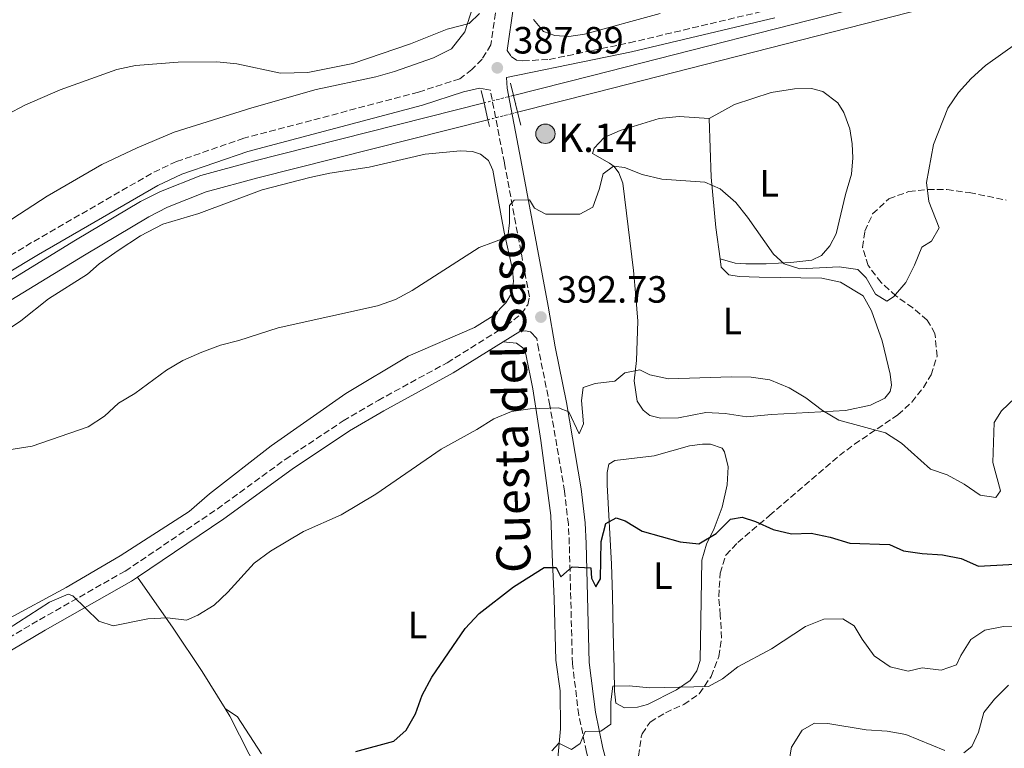
# Model space of a CAD drawing. Units: metres. Extents: x 625211 to 628691, y 4690229 to 4692603.
# Drawn here: x 627191 to 627451, y 4690697 to 4690889 of the extents above; entities that cross this region are included whole.
import ezdxf
from ezdxf.enums import TextEntityAlignment as Align

# ---------------------------------------------------------------- set-up
doc = ezdxf.new("R2010")
doc.units = ezdxf.units.M
doc.header["$MEASUREMENT"] = 0
for name, pattern in [('DGN Style 1', [1.045693079995523, 0.001739921930109024, -1.043953158065414]), ('DGN Style 3', [2.435890702152634, 1.739921930109024, -0.6959687720436097]), ('DGN Style 5', [1.217945351076317, 0.5219765790327072, -0.6959687720436097])]:
    doc.linetypes.add(name, pattern=pattern)
for name, color, linetype, lineweight in [('Acequia sin especificar', 4, 'Continuous', 0), ('Balsa-alberca', 142, 'Continuous', 0), ('Camino', 7, 'DGN Style 3', 0), ('Canal de obra', 4, 'Continuous', 13), ('Canal de obra no visto', 4, 'DGN Style 1', 13), ('Cota de punto acotado terreno', 7, 'Continuous', 0), ('Curva de nivel directora', 30, 'Continuous', 30), ('Curva de nivel intermedia', 30, 'Continuous', 0), ('Etiqueta de uso rústico', 92, 'Continuous', 0), ('Hito kilométrico (PK) canal', 7, 'Continuous', 0), ('Línea de cambio de uso (parcela vista)', 92, 'Continuous', 0), ('Margen derecho', 7, 'Continuous', 0), ('Puente', 1, 'Continuous', 0), ('Punto acotado terreno (símbolo)', 7, 'Continuous', 0), ('Texto de Punto Kilométrico canal', 7, 'Continuous', 0), ('Zona arbolada', 92, 'DGN Style 3', 0)]:
    doc.layers.add(name, color=color, linetype=linetype, lineweight=lineweight)
doc.styles.add('Style-Arial', font='arial.ttf')

# ---------------------------------------------------------------- blocks, each defined once
blk = doc.blocks.new('5HITCN')
at = {"layer": 'Acequia sin especificar', "linetype": 'Continuous', "lineweight": 0}
h = blk.add_hatch(color=142, dxfattribs=at)
edge = h.paths.add_edge_path()
edge.add_arc((0, 0), 0.2558578010358639, 0, 360)
at = {"layer": 'Acequia sin especificar', "color": 7, "linetype": 'Continuous', "lineweight": 0}
blk.add_circle((0, 0), 0.2558578010358639, dxfattribs=at)
blk = doc.blocks.new('5PATER')
at = {"layer": 'Balsa-alberca', "linetype": 'Continuous', "lineweight": 0}
h = blk.add_hatch(color=51, dxfattribs=at)
edge = h.paths.add_edge_path()
edge.add_ellipse((0, 0), major_axis=(-0.1095731443231308, -0.1110710700762829), ratio=0.9994222409660317, start_angle=0, end_angle=360)

msp = doc.modelspace()

# ---------------------------------------------------------------- linework, layer by layer
at = {"layer": 'Camino', "color": 7, "linetype": 'DGN Style 3', "lineweight": 0}
for points in [[(627333.6599999988, 4690972.480000002, 380.0500000000029), (627329.6000000018, 4690954.949999999, 380.8500000000058), (627325.1700000018, 4690934.969999999, 382.2400000000054), (627321.9200000018, 4690919.88, 383.6199999999953), (627316.6099999987, 4690893.100000001, 386.5800000000017), (627315.0500000007, 4690882.280000002, 387.3999999999942), (627312.6900000004, 4690878.500000002, 387.6600000000035), (627310.0300000006, 4690875.760000004, 387.6600000000035), (627306.8299999976, 4690873.340000001, 387.3999999999942), (627295.9299999989, 4690869.800000002, 386.8899999999995), (627249.8199999993, 4690857.640000001, 386.8899999999995), (627232.100000001, 4690851.510000002, 386.8899999999995), (627225.4400000002, 4690848.36, 386.8899999999995), (627193.829999998, 4690830.120000001, 387.1499999999942), (627159.5899999995, 4690809.57, 386.8899999999995), (627148.2600000016, 4690802.34, 387.1499999999942), (627106.7699999999, 4690776.690000001, 386.8899999999995), (627074.3099999984, 4690757.030000003, 386.8899999999995), (627048.9499999981, 4690741.109999999, 387.1499999999942), (627009.9499999986, 4690717.539999999, 386.8899999999995), (626995.620000001, 4690708.870000001, 386.9199999999984), (626976.9899999986, 4690697.590000001, 386.9600000000065), (626971.2300000008, 4690702.49, 386.1199999999953), (626969.370000001, 4690705.449999999, 385.800000000003)], [(627319.3200000002, 4690880.810000001, 387.479999999996), (627320.3399999993, 4690879.210000002, 387.479999999996), (627321.7899999977, 4690878.199999999, 387.479999999996), (627323.4999999999, 4690878.050000003, 387.479999999996), (627330.4200000021, 4690878.430000001, 387.4100000000035), (627341.8299999983, 4690880.770000001, 386.9100000000035), (627351.5799999982, 4690882.809999999, 386.8300000000019), (627389.3799999995, 4690891.739999998, 387.1600000000036), (627466.6200000007, 4690910.970000001, 387.1600000000036)], [(627175.0300000003, 4690718.350000003, 394.9799999999959), (627195.8799999978, 4690730.63, 395), (627218.5399999979, 4690743.510000003, 394.4900000000052), (627242.8000000007, 4690759.84, 394.2299999999959), (627260.7699999994, 4690772.949999999, 393.9799999999959), (627276.0599999981, 4690783.100000001, 393.4600000000063), (627285.2499999992, 4690788.5, 393.2100000000065), (627303.4699999981, 4690798.440000001, 392.949999999997), (627319.1499999979, 4690808.219999999, 392.729999999996), (627323.1000000021, 4690811.330000003, 392.4799999999959), (627324.7499999994, 4690813.75, 392.2200000000013), (627325.1900000018, 4690815.840000001, 391.6600000000036), (627318.6000000003, 4690851.120000003, 389.0299999999988), (627314.8899999999, 4690870.31, 388.2500000000001)], [(627292.5599999982, 4690545.690000002, 424.729999999996), (627317.8400000003, 4690573.890000001, 420.8200000000069), (627333.5799999982, 4690593.920000004, 417.7400000000052), (627347.6700000011, 4690616.190000001, 414.7799999999988), (627349.7099999995, 4690620.680000001, 414.0200000000042), (627351.8900000011, 4690627.100000001, 413.4199999999984), (627353.3799999974, 4690633.710000001, 412.3699999999955), (627354.0500000003, 4690639.280000002, 411.7200000000013), (627353.8999999983, 4690650.780000002, 410.4400000000023), (627351.510000001, 4690662.330000003, 409.1699999999984), (627348.3099999981, 4690671.95, 408.1499999999943), (627341.8199999994, 4690690.030000002, 405.7500000000002), (627340.2500000002, 4690695.780000002, 405.0800000000017), (627338.2199999985, 4690705.520000001, 404.1499999999942), (627336.5599999977, 4690719.020000001, 402.8000000000029), (627335.7300000007, 4690750.590000001, 398.9600000000065), (627335.4800000003, 4690755.840000002, 398.4499999999973), (627334.4899999979, 4690764.559999999, 397.429999999993), (627330.600000001, 4690787.170000002, 394.6199999999955), (627327.6700000007, 4690801.79, 392.9400000000024), (627327.140000001, 4690804.850000002, 392.6399999999995)]]:
    msp.add_polyline3d(points, dxfattribs=at)
at = {"layer": 'Canal de obra', "color": 4, "linetype": 'Continuous', "lineweight": 13}
for points in [[(627479.9600000001, 4690904.84, 386.6999999999971), (627417.79, 4690888.880000001, 386.6999999999971), (627342.6399999997, 4690869.710000001, 386.1900000000023), (627322.0899999999, 4690864.51, 386.2400000000052), (627321.0099999999, 4690868.930000001, 387.9900000000052), (627341.5199999996, 4690874.109999999, 386.1900000000023), (627416.6699999999, 4690893.279999999, 386.6999999999971), (627478.9299999997, 4690909.27, 386.6999999999971)], [(627321.0099999999, 4690868.930000001, 386.2400000000052), (627341.5199999996, 4690874.109999999, 386.1900000000023), (627416.6699999999, 4690893.279999999, 386.6999999999971), (627478.9299999997, 4690909.27, 386.6999999999971)], [(627322.0899999999, 4690864.51, 386.2400000000052), (627342.6399999997, 4690869.710000001, 386.1900000000023), (627417.79, 4690888.880000001, 386.6999999999971), (627479.9600000001, 4690904.84, 386.6999999999971)], [(626708.1699999999, 4690548.859999999, 386.3300000000018), (626717.5099999999, 4690553.230000001, 386.4400000000023), (626800.8200000003, 4690591.91, 386.1900000000023), (626855.04, 4690617.480000001, 386.1900000000023), (626870.6100000005, 4690626.359999999, 386.1900000000023), (626995.7100000001, 4690702.810000001, 386.4199999999983), (627004.6900000004, 4690708.300000001, 386.4400000000023), (627076.75, 4690752.33, 386.1900000000023), (627171.2400000002, 4690809.83, 386.4400000000023), (627205.4199999999, 4690830.720000001, 386.1900000000023), (627222.6100000005, 4690840.939999999, 386.1900000000023), (627227.8399999999, 4690843.58, 386.1900000000023), (627238.4699999997, 4690847.800000001, 386.4400000000023), (627252.3899999997, 4690851.57, 386.4400000000023), (627313.2199999997, 4690866.960000001, 386.2700000000041)], [(626995.7100000001, 4690702.810000001, 386.4199999999983), (627004.6900000004, 4690708.300000001, 386.4400000000023), (627076.75, 4690752.33, 386.1900000000023), (627171.2400000002, 4690809.83, 386.4400000000023), (627205.4199999999, 4690830.720000001, 386.1900000000023), (627222.6100000005, 4690840.939999999, 386.1900000000023), (627227.8399999999, 4690843.58, 386.1900000000023), (627238.4699999997, 4690847.800000001, 386.4400000000023), (627252.3899999997, 4690851.57, 386.4400000000023), (627313.2199999997, 4690866.960000001, 386.2700000000041), (627314.2300000006, 4690862.52, 388.1699999999983), (627253.54, 4690847.17, 386.4400000000023), (627239.9100000003, 4690843.49, 386.4400000000023), (627229.7100000001, 4690839.430000001, 386.1900000000023), (627224.79, 4690836.960000001, 386.1900000000023), (627207.7599999999, 4690826.83, 386.1900000000023), (627173.5999999996, 4690805.939999999, 386.4400000000023), (627079.1200000001, 4690748.449999999, 386.1900000000023), (627007.0599999997, 4690704.42, 386.4400000000023), (626995.7999999998, 4690697.539999999, 386.4199999999983)], [(626710.0599999997, 4690544.720000001, 386.3300000000018), (626719.4299999997, 4690549.119999999, 386.4400000000023), (626802.75, 4690587.789999999, 386.1900000000023), (626857.1299999999, 4690613.449999999, 386.1900000000023), (626872.9199999999, 4690622.439999999, 386.1900000000023), (626995.7999999998, 4690697.539999999, 386.4199999999983), (627007.0599999997, 4690704.42, 386.4400000000023), (627079.1200000001, 4690748.449999999, 386.1900000000023), (627173.5999999996, 4690805.939999999, 386.4400000000023), (627207.7599999999, 4690826.83, 386.1900000000023), (627224.79, 4690836.960000001, 386.1900000000023), (627229.7100000001, 4690839.430000001, 386.1900000000023), (627239.9100000003, 4690843.49, 386.4400000000023), (627253.54, 4690847.17, 386.4400000000023), (627314.2300000006, 4690862.52, 386.2700000000041)]]:
    msp.add_polyline3d(points, dxfattribs=at)
at = {"layer": 'Canal de obra no visto', "color": 4, "linetype": 'DGN Style 5', "lineweight": 0, "extrusion": (0.00361958291943034, 0.0009153502372822788, 0.9999930303524283), "elevation": 6950.665708974685, "flags": 128}
msp.add_lwpolyline([(627307.7125116199, 4690862.562864166), (627315.5025691774, 4690864.532864991)], dxfattribs=at)
at = {"layer": 'Canal de obra no visto', "color": 4, "linetype": 'DGN Style 5', "lineweight": 0, "extrusion": (0.003586849132584316, 0.0009081208367920577, 0.9999931548914953), "elevation": 6896.218854612143, "flags": 128}
msp.add_lwpolyline([(627308.8091394663, 4690858.19163693), (627316.6691965095, 4690860.181637752)], dxfattribs=at)
at = {"layer": 'Canal de obra no visto', "color": 4, "linetype": 'DGN Style 1', "lineweight": 13}
msp.add_polyline3d([(627322.0899999999, 4690864.51, 388.0899999999965), (627322.0899999999, 4690864.51, 386.2400000000052), (627314.2300000006, 4690862.52, 386.2700000000041), (627313.2199999997, 4690866.960000001, 388.1699999999983), (627321.0099999999, 4690868.930000001, 386.2400000000052)], close=True, dxfattribs=at)
at = {"layer": 'Curva de nivel directora', "color": 30, "linetype": 'Continuous', "lineweight": 30, "elevation": 400, "flags": 128}
msp.add_lwpolyline([(627279.4199999998, 4690695.95), (627289.449999999, 4690698.660000001), (627292.6399999986, 4690701.510000001), (627295.150000001, 4690705.830000001), (627296.8799999988, 4690710.789999999), (627299.4800000006, 4690715.520000001), (627308.2400000002, 4690728.380000002), (627311.8999999993, 4690732.350000001), (627321.0199999987, 4690739.380000002), (627329.1300000002, 4690744.439999999), (627332.2399999994, 4690744.400000001), (627333.48, 4690742.000000001), (627336.5199999998, 4690744.580000001), (627341.3900000001, 4690744.380000002), (627341.5600000002, 4690741.65), (627342.6899999988, 4690739.300000001), (627343.9599999984, 4690741.449999999), (627344.0900000003, 4690751.290000001), (627345.3499999987, 4690756.060000001), (627348.0800000001, 4690757.510000001), (627350.4299999992, 4690756.720000002), (627354.9399999998, 4690754.060000002), (627364.949999999, 4690751.25), (627369.8699999986, 4690750.670000002), (627374.52, 4690753.390000002), (627378.2500000006, 4690757.2), (627381.2999999993, 4690757.689999999), (627384.8899999991, 4690756.53), (627389.5000000002, 4690754.460000002), (627394.3599999995, 4690753.310000001), (627399.5099999993, 4690753.480000001), (627404.5900000001, 4690752.430000001), (627409.7399999998, 4690750.840000002), (627420.2199999985, 4690750.510000001), (627423.9199999998, 4690748.810000001), (627428.8700000007, 4690748.09), (627434.1999999994, 4690747.779999999), (627439.119999999, 4690746.830000001), (627443.7300000002, 4690744.820000002), (627458.1699999995, 4690745.57)], dxfattribs=at)
at = {"layer": 'Curva de nivel intermedia', "color": 30, "linetype": 'Continuous', "lineweight": 0, "flags": 128}
for points, elevation in [([(627187.3900000007, 4690863.859999998), (627192.0399999998, 4690866.390000002), (627201.3800000007, 4690870.399999999), (627216.3499999996, 4690875.739999998), (627221.2400000002, 4690876.789999999), (627232.5500000003, 4690877.720000002), (627242.6800000002, 4690877.779999999), (627248.010000001, 4690877.23), (627259.52, 4690874.769999999), (627266.7500000009, 4690875.019999999), (627278.6100000007, 4690877.390000001), (627293.8400000011, 4690882.5), (627303.4600000014, 4690886.390000001), (627309.3399999999, 4690887.909999999), (627312.0600000002, 4690890.539999999)], 385), ([(627183.8200000012, 4690774.829999999), (627193.9800000022, 4690776.470000001), (627208.7800000014, 4690781.56), (627213.0500000005, 4690784.36), (627216.7300000018, 4690787.8), (627221.0500000003, 4690790.33), (627229.4299999999, 4690796.509999998), (627233.7300000006, 4690799.060000001), (627238.7700000008, 4690801.249999999), (627243.6900000004, 4690803.039999999), (627248.5300000019, 4690804.269999999), (627258.8700000017, 4690807.65), (627285.1100000006, 4690813.46), (627289.8500000014, 4690815.08), (627294.2600000014, 4690817.470000001), (627311.9200000016, 4690828.82), (627319.500000001, 4690831.619999998), (627319.9200000013, 4690835.369999999), (627319.9000000012, 4690839.92), (627321.1799999997, 4690841.310000001), (627325.1900000018, 4690841.439999999), (627326.5300000008, 4690839.189999999), (627329.5400000014, 4690837.600000001), (627338.5300000014, 4690837.630000001), (627341.9400000002, 4690839.46), (627343.6400000011, 4690844.130000001), (627344.6400000001, 4690848.250000001), (627347.3600000005, 4690850.24), (627350.2500000005, 4690849.929999999), (627354.9100000008, 4690848.119999998), (627360.100000001, 4690846.849999999), (627371.5000000002, 4690846.100000001), (627375.5800000017, 4690844.300000001), (627379.650000002, 4690840.73), (627382.7900000003, 4690836.829999999), (627389.6000000008, 4690827.07), (627392.4000000015, 4690824.509999999), (627396.520000001, 4690823.189999999), (627406.9500000003, 4690823.76), (627411.880000001, 4690823), (627414.0800000007, 4690820.850000001), (627416.49, 4690816.5), (627419.5600000012, 4690814.720000001), (627421.2700000011, 4690815.850000001), (627424.5700000002, 4690819.600000001), (627426.8500000001, 4690824.16), (627428.7600000012, 4690828.930000001), (627431.2700000014, 4690830.539999999), (627433.3400000011, 4690834.029999998), (627430.640000001, 4690840.960000002), (627429.9600000015, 4690845.930000001), (627431.8700000005, 4690856.009999999), (627435.6299999999, 4690865.54), (627438.3900000004, 4690869.720000001), (627441.7499999999, 4690873.439999999), (627445.5200000006, 4690876.84), (627454.0800000012, 4690882.9)], 390), ([(627176.6799999997, 4690721.27), (627198.550000001, 4690735.34), (627203.5199999998, 4690737.399999999), (627204.7500000013, 4690736.970000001), (627211.5700000009, 4690730.249999999), (627215.3200000015, 4690729.09), (627224.5100000004, 4690730.939999999), (627229.6500000014, 4690731.17), (627234.7300000018, 4690730.550000001), (627237.6700000011, 4690731.9), (627242.0499999998, 4690734.48), (627245.6300000006, 4690737.970000001), (627252.5400000017, 4690745.609999998), (627256.8700000013, 4690748.77), (627265.5900000008, 4690753.890000001), (627275.5599999997, 4690758.309999999), (627284.63, 4690763.749999999), (627301.9300000003, 4690775.609999999), (627311.3200000003, 4690780.810000001), (627315.7999999997, 4690783.66), (627320.4300000009, 4690785.550000002), (627325.4199999998, 4690786.26), (627332.9099999999, 4690786.56), (627335.5899999999, 4690785.449999998), (627338.3400000014, 4690779.730000001), (627339.5100000004, 4690782.3), (627338.9000000001, 4690788.449999998), (627339.3600000006, 4690791.929999999), (627342.5200000012, 4690792.960000001), (627347.7000000001, 4690793.569999999), (627350.4200000003, 4690795.769999999), (627354.3299999996, 4690796.59), (627357.0099999997, 4690795.259999999), (627361.9000000001, 4690794.17), (627378.4100000015, 4690794.749999999), (627383.7100000011, 4690794.67), (627388.6599999998, 4690793.970000002), (627393.7699999994, 4690791.81), (627398.1200000013, 4690789.159999999), (627402.5200000001, 4690785.8), (627406.8600000008, 4690783.300000001), (627419.1800000012, 4690779.98), (627423.3699999999, 4690777.25), (627431.0400000011, 4690770.390000001), (627435.4800000001, 4690768.91), (627439.9300000004, 4690766.409999999), (627444.1200000013, 4690763.539999999), (627448.2899999999, 4690762.909999999), (627449.5199999993, 4690764.63), (627447.5099999999, 4690772.17), (627447.8499999996, 4690782.65), (627449.7600000007, 4690785.76), (627453.3900000006, 4690789.21)], 395.0000000000001), ([(627331.1300000007, 4690696.090000001), (627333.0000000015, 4690698.130000001), (627336.2699999993, 4690696.48), (627338.5600000004, 4690698.04), (627339.9400000018, 4690701.199999998), (627344.0600000012, 4690701.320000002), (627346.6800000009, 4690703.149999999), (627346.7100000001, 4690709.039999999), (627347.1700000004, 4690713.16), (627351.5600000003, 4690713.23), (627357.0200000008, 4690712.710000001), (627372.4300000002, 4690713.039999997), (627376.1100000015, 4690715.09), (627380.2199999997, 4690718.199999998), (627389.0800000001, 4690722.949999998), (627398.0499999998, 4690728.92), (627402.9100000013, 4690730.81), (627407.9200000004, 4690730.930000001), (627410.890000001, 4690729.02), (627412.9900000021, 4690725.499999999), (627416.2100000007, 4690721.17), (627420.4000000015, 4690718.25), (627425.1100000012, 4690717.140000001), (627428.8500000006, 4690718.009999999), (627433.8200000017, 4690717.380000001), (627437.8899999997, 4690718.739999999), (627439.0099999995, 4690721.259999999), (627441.6700000016, 4690725.480000001), (627445.3500000007, 4690727.92), (627450.2700000004, 4690728.850000001), (627455.5099999995, 4690728.710000001)], 405.0000000000001), ([(627439.8099999997, 4690695.539999999), (627441.950000001, 4690697.21), (627443.7000000011, 4690701.01), (627445.1200000005, 4690706.210000002), (627447.8899999999, 4690709.75), (627451.6200000005, 4690713.399999999)], 410.0000000000001), ([(627393.4400000009, 4690692), (627394.3799999997, 4690697.080000001), (627397.1500000014, 4690701.529999998), (627400.4600000017, 4690703.359999999), (627403.990000001, 4690703.27), (627414.0300000013, 4690701.619999998), (627419.6200000015, 4690701.300000001), (627424.55, 4690700.42), (627434.8299999997, 4690696.220000001)], 410.0000000000001)]:
    msp.add_lwpolyline(points, dxfattribs=dict(at, elevation=elevation))
at = {"layer": 'Línea de cambio de uso (parcela vista)', "color": 92, "linetype": 'Continuous', "lineweight": 0}
for points in [[(627310.3099999997, 4690892.279999999, 384.5099999999948), (627308.2000000002, 4690885.699999999, 385.2700000000041), (627304.6299999999, 4690881.189999999, 385.5299999999988), (627299.9299999997, 4690878.82, 385.5299999999988), (627289.5599999997, 4690875.25, 385.5299999999988), (627284.7000000002, 4690873.84, 385.5299999999988), (627268.8799999999, 4690870.51, 385.5299999999988), (627251.9900000002, 4690865.689999999, 386.2899999999936), (627231.4100000003, 4690859.25, 386.2899999999936), (627221.6900000004, 4690855.140000001, 386.0399999999936), (627212.3399999999, 4690850.720000001, 386.0399999999936), (627197.9299999997, 4690842.369999999, 386.0399999999936), (627186.8799999999, 4690835.16, 386.0399999999936)], [(627359.7400000002, 4690890.52, 385.8399999999965), (627339.7000000002, 4690885.050000001, 386.1000000000058), (627335.6299999999, 4690884.439999999, 386.1000000000058), (627331.9400000004, 4690884.75, 386.1000000000058), (627328.9400000004, 4690885.75, 386.1000000000058), (627326.25, 4690888.949999999, 385.8399999999965)], [(627372.6699999999, 4690862.869999999, 388.679999999993), (627379.3399999999, 4690866.529999999, 387.6600000000035), (627388.9600000001, 4690869.67, 387.1499999999942), (627395.1699999999, 4690870.710000001, 386.3800000000047), (627399.6100000005, 4690870.720000001, 386.1300000000047), (627402.5999999996, 4690869.99, 386.1300000000047), (627406.5700000003, 4690867, 386.3800000000047), (627408.1900000004, 4690864.439999999, 386.3800000000047), (627409.7599999999, 4690860.119999999, 386.3800000000047), (627410.4100000003, 4690856.16, 386.3800000000047), (627410.5300000003, 4690852.470000001, 386.3800000000047), (627410.1799999997, 4690848.189999999, 386.3800000000047), (627408.5899999999, 4690842.779999999, 386.8899999999995), (627406.1699999999, 4690832.439999999, 387.6600000000035), (627404.5199999996, 4690829.279999999, 388.4199999999983), (627402.2800000003, 4690826.76, 388.679999999993), (627399.7699999996, 4690825.460000001, 388.929999999993), (627394.1600000003, 4690824.850000001, 389.4400000000023), (627387.6900000004, 4690824.560000001, 390.4700000000012), (627382.3399999999, 4690824.539999999, 390.7200000000012), (627379.5, 4690824.74, 390.7200000000012), (627375.54, 4690825.850000001, 390.9799999999959)], [(627375.54, 4690825.850000001, 390.9799999999959), (627375.8099999997, 4690823.66, 391.4900000000052), (627377.7999999998, 4690821.58, 391.7400000000052), (627380.5300000003, 4690821.16, 391.4900000000052), (627385.8300000001, 4690820.970000001, 391.4900000000052), (627402.3600000005, 4690820.710000001, 390.4700000000012), (627407.29, 4690819.710000001, 390.4700000000012), (627413.2400000002, 4690816.039999999, 390.4700000000012), (627415.4500000002, 4690812.09, 390.7200000000012), (627418.3099999997, 4690804.180000001, 391.4900000000052), (627420.3799999999, 4690795.42, 392.25), (627420.7599999999, 4690792.529999999, 392.5099999999948), (627420.3899999997, 4690790.82, 392.7599999999948), (627419.0099999999, 4690789.100000001, 392.7599999999948), (627415.2199999997, 4690787.210000001, 393.5299999999988), (627408.5899999999, 4690785.800000001, 394.2899999999936), (627389.1200000001, 4690784.810000001, 395.3099999999977), (627382.5899999999, 4690784.15, 396.3300000000018), (627376.8700000001, 4690785.039999999, 396.3300000000018), (627371.7800000003, 4690785.34, 396.3300000000018), (627364.5099999999, 4690783.869999999, 396.3300000000018), (627359.75, 4690783.800000001, 396.3300000000018), (627357.0199999996, 4690784.529999999, 396.0800000000018), (627355.1900000004, 4690785.970000001, 395.570000000007), (627353.6299999999, 4690788.32, 395.3099999999977), (627352.8600000005, 4690793.67, 395.3099999999977), (627353.4900000002, 4690799.07, 394.8000000000029), (627353.8200000003, 4690809.4, 393.2700000000041), (627353.3200000003, 4690815.930000001, 393.0200000000041), (627352.6500000004, 4690822.720000001, 392), (627349.8899999997, 4690845.77, 390.4700000000012), (627348.8099999997, 4690848.49, 390.2100000000065), (627347.5700000003, 4690850.15, 389.9499999999971), (627346.3399999999, 4690851.100000001, 389.9499999999971), (627341.8899999997, 4690853.66, 389.1900000000023), (627342.2599999999, 4690854.99, 389.1900000000023), (627344.9199999999, 4690857.84, 389.1900000000023), (627349.1399999997, 4690859.680000001, 389.1900000000023), (627359.4000000004, 4690862.869999999, 389.1900000000023), (627364.75, 4690863.42, 389.1900000000023), (627372.6699999999, 4690862.869999999, 388.679999999993)], [(627375.54, 4690825.850000001, 390.9799999999959), (627374.3799999999, 4690834.09, 390.2100000000065), (627373.1600000003, 4690847.41, 389.4400000000023), (627372.6699999999, 4690862.869999999, 388.679999999993)], [(627186.1900000004, 4690806.230000001, 387.9900000000052), (627191, 4690809.460000001, 387.9900000000052), (627198.25, 4690815.310000001, 387.9900000000052), (627208.6100000005, 4690821.83, 387.9900000000052), (627211.7000000002, 4690824.51, 387.9900000000052), (627216.6600000003, 4690828.060000001, 387.9900000000052), (627222.5300000003, 4690831.880000001, 387.9900000000052), (627228.4600000001, 4690834.960000001, 387.9900000000052), (627237.9699999997, 4690837.83, 387.9900000000052), (627254.6900000004, 4690844.039999999, 387.9900000000052), (627267.25, 4690847.25, 387.7400000000052), (627272.5499999998, 4690848.439999999, 387.7400000000052), (627282.9199999999, 4690849.980000001, 387.7400000000052), (627297.7300000006, 4690853.41, 387.7400000000052), (627306.9800000006, 4690854.350000001, 387.7400000000052), (627310.1399999997, 4690854.15, 387.9900000000052), (627312.3300000001, 4690853.41, 388.25), (627314.4299999997, 4690851.76, 388.25), (627315.5099999999, 4690849.24, 388.25), (627316.1600000003, 4690845.82, 388.25), (627318.5099999999, 4690832.83, 389.5200000000041), (627320.7400000002, 4690823.050000001, 390.0299999999988), (627320.9600000001, 4690819.84, 390.2899999999936), (627320.4900000002, 4690816.730000001, 390.5399999999936), (627319.0099999999, 4690814.210000001, 391.0500000000029), (627315.5899999999, 4690810.83, 391.0500000000029), (627310.6799999997, 4690807.76, 391.0500000000029), (627293.2199999997, 4690800.15, 391.0500000000029), (627276.7800000003, 4690790.359999999, 391.0500000000029), (627257.0899999999, 4690776.529999999, 391.820000000007), (627240.7599999999, 4690763.84, 392.070000000007), (627235.4299999997, 4690759.220000001, 392.3300000000018), (627217.2300000006, 4690747.550000001, 393.0899999999965), (627202.9199999999, 4690739.199999999, 393.3500000000058), (627187.0099999999, 4690730.58, 393.3500000000058)], [(627342.8864000002, 4690646.0042, 409.1080999999977), (627345.0300000003, 4690647.029999999, 409.4499999999971), (627346.6799999997, 4690649.390000001, 409.4499999999971), (627347.6799999997, 4690652.980000001, 409.4499999999971), (627347.5499999998, 4690657.630000001, 409.4499999999971), (627345.6100000005, 4690663.460000001, 408.679999999993), (627341.8799999999, 4690672.109999999, 407.9100000000035), (627337.4100000003, 4690679.640000001, 406.8899999999995), (627333.1500000004, 4690690.369999999, 405.8699999999953), (627332.7599999999, 4690695.130000001, 405.8699999999953), (627333.3700000001, 4690701.930000001, 405.1100000000006), (627333.2800000003, 4690711.939999999, 403.5800000000018), (627332.1799999997, 4690719.960000001, 402.8099999999977), (627331.75, 4690736.17, 401.2799999999988), (627331.2199999997, 4690747.880000001, 399.75), (627330.8600000005, 4690758.15, 397.7100000000065), (627328.2199999997, 4690777.939999999, 395.9199999999983), (627326.0800000001, 4690791.57, 394.1399999999995), (627324.2800000003, 4690800.66, 393.1199999999953), (627323.4699999997, 4690802.369999999, 393.1199999999953), (627321.7599999999, 4690803.59, 393.1199999999953), (627318.2699999996, 4690803.970000001, 392.7599999999948)], [(627350.2999999998, 4690707.470000001, 405.5200000000041), (627347.9900000002, 4690708.689999999, 405.5200000000041), (627347.6100000005, 4690711.789999999, 405.2599999999948), (627347.5300000003, 4690717.680000001, 405.0099999999948), (627347.3300000001, 4690727.359999999, 403.9900000000052), (627347.1399999997, 4690737.100000001, 402.4600000000065), (627346.8399999999, 4690745.33, 401.6900000000023), (627345.6900000004, 4690766.25, 399.3899999999995), (627345.7300000006, 4690769.460000001, 398.6300000000047), (627346.1500000004, 4690771.65, 398.6300000000047), (627347.7599999999, 4690772.680000001, 398.6300000000047), (627358.1299999999, 4690773.890000001, 398.6300000000047), (627367.4299999997, 4690776.49, 398.6300000000047), (627370.9100000003, 4690776.939999999, 398.6300000000047), (627372.9900000002, 4690777, 398.3699999999953), (627376.0999999996, 4690775.890000001, 398.3699999999953), (627376.6900000004, 4690774.980000001, 398.6300000000047), (627377.6699999999, 4690771.02, 398.6300000000047), (627377.4199999999, 4690766.26, 398.8800000000047), (627376.0999999996, 4690760.369999999, 399.1399999999995), (627373.9299999997, 4690754.74, 399.3899999999995), (627371.9699999997, 4690750.619999999, 399.3899999999995), (627370.7000000002, 4690746.33, 400.4100000000035), (627370.2599999999, 4690719.9, 403.9900000000052), (627369.4199999999, 4690717.17, 403.9900000000052), (627367.6600000003, 4690714.65, 404.2400000000052), (627363.9800000006, 4690712.17, 404.2400000000052), (627356.3399999999, 4690708.289999999, 405.0099999999948), (627353.7199999997, 4690707.59, 405.5200000000041), (627350.2999999998, 4690707.470000001, 405.5200000000041)], [(627244.9199999999, 4690707.220000001, 397.7100000000065), (627238.8700000001, 4690717.029999999, 396.4400000000023), (627231.2300000006, 4690728.449999999, 395.1600000000035), (627221.7699999996, 4690741.91, 394.4700000000012)], [(627189.8499999996, 4690608.180000001, 405.1100000000006), (627195.7599999999, 4690613.289999999, 404.6000000000058), (627199.7599999999, 4690617.480000001, 404.3500000000058), (627204.1200000001, 4690624.980000001, 403.8399999999965), (627206.7400000002, 4690625.960000001, 403.8399999999965), (627209.6799999997, 4690626.130000001, 403.8399999999965), (627216.0899999999, 4690627.859999999, 404.0899999999965), (627231.4699999997, 4690636.59, 404.3500000000058), (627236.2699999996, 4690641.42, 404.6000000000058), (627243.2599999999, 4690645.84, 404.6000000000058), (627248.1200000001, 4690647.57, 404.6000000000058), (627261.1600000003, 4690651.470000001, 404.8600000000006), (627265.1100000005, 4690653.300000001, 405.1100000000006), (627267.8300000001, 4690655.77, 405.1100000000006), (627269.1100000005, 4690658.4, 404.8600000000006), (627269.2599999999, 4690661.34, 404.3500000000058), (627268.8700000001, 4690664.390000001, 404.0899999999965), (627258.8099999997, 4690680.350000001, 401.8000000000029), (627246.1399999997, 4690705.230000001, 397.9700000000012), (627244.9199999999, 4690707.220000001, 397.7100000000065)], [(627244.9199999999, 4690707.220000001, 397.7100000000065), (627248.1900000004, 4690705.09, 397.7100000000065), (627254.54, 4690695.27, 398.4799999999959)]]:
    msp.add_polyline3d(points, dxfattribs=at)
at = {"layer": 'Margen derecho', "color": 7, "linetype": 'Continuous', "lineweight": 0}
for points in [[(627319.3200000002, 4690880.810000001, 387.479999999996), (627320.9800000007, 4690892.350000002, 386.5800000000017), (627326.2600000004, 4690918.980000001, 383.6199999999953), (627329.5100000004, 4690934.020000001, 382.2400000000054), (627333.9299999991, 4690953.970000001, 380.8500000000058), (627340.3599999998, 4690981.730000001, 379.570000000007), (627348.7600000018, 4691008.690000001, 378.0399999999937), (627352.3799999984, 4691017.580000003, 377.4600000000063), (627361.4699999989, 4691036.949999999, 375.729999999996), (627363.7100000007, 4691041.210000002, 375.4900000000054), (627368.8899999997, 4691049.220000001, 374.7299999999961), (627382.4499999982, 4691067.340000001, 374.4700000000013), (627400.0399999992, 4691088.010000002, 372.9400000000023), (627419.5599999989, 4691112.640000002, 371.6600000000035), (627425.7100000002, 4691120.830000003, 371.429999999993), (627450.5699999998, 4691160.320000002, 370.1300000000047)], [(627346.0500000005, 4690691.360000002, 405.7500000000002), (627344.5700000009, 4690696.810000001, 405.0800000000017), (627342.6000000016, 4690706.250000002, 404.1499999999942), (627340.9899999979, 4690719.350000002, 402.8000000000029), (627340.1599999988, 4690750.760000004, 398.9600000000065), (627339.9100000005, 4690756.199999999, 398.4499999999973), (627338.8799999978, 4690765.180000001, 397.429999999993), (627334.9699999986, 4690787.99, 394.6199999999955), (627332.0300000014, 4690802.600000001, 392.9400000000024), (627330.1700000018, 4690813.330000003, 391.8999999999942), (627322.9600000011, 4690851.949999999, 389.0299999999988), (627319.2999999999, 4690870.840000002, 388.2500000000001), (627319.1700000003, 4690873.690000001, 387.9299999999931), (627342.3200000002, 4690878.430000001, 386.9100000000035), (627352.1000000011, 4690880.469999999, 386.8300000000019), (627389.9400000006, 4690889.410000001, 387.1600000000036)], [(627314.8899999999, 4690870.31, 388.2500000000001), (627312.0199999999, 4690870.840000002, 387.6600000000035), (627307.7999999998, 4690869.86, 387.3999999999942), (627296.9499999981, 4690866.34, 386.8899999999995), (627250.8799999988, 4690854.180000001, 386.8899999999995), (627233.4600000001, 4690848.160000001, 386.8899999999995), (627227.120000001, 4690845.160000001, 386.8899999999995), (627195.6599999988, 4690827.010000002, 387.1499999999942), (627161.4899999973, 4690806.5, 386.8899999999995), (627150.1799999994, 4690799.289999999, 387.1499999999942), (627108.6499999975, 4690773.610000002, 386.8899999999995), (627076.1999999994, 4690753.960000002, 386.8899999999995), (627050.839999999, 4690738.030000002, 387.1499999999942), (627011.8199999996, 4690714.45, 386.8899999999995), (626995.6799999992, 4690704.690000001, 386.8899999999995), (626950.9399999998, 4690677.61, 386.8899999999995), (626933.8099999971, 4690666.95, 386.6199999999955), (626919.7600000014, 4690658.570000002, 386.6600000000035), (626906.9499999993, 4690650.800000002, 387.1499999999942), (626868.6700000018, 4690627.609999999, 387.1499999999942), (626853.4400000012, 4690619.100000001, 387.0500000000029), (626819.1799999981, 4690602.45, 386.6199999999955), (626780.5699999998, 4690585.190000002, 386.9100000000035), (626745.7699999983, 4690569.220000001, 386.6000000000059)], [(627318.2699999994, 4690803.970000001, 392.7599999999947), (627322.6700000005, 4690806.719999999, 392.6999999999971), (627324.1700000004, 4690806.88, 392.6999999999971), (627325.449999999, 4690806.570000002, 392.6999999999971), (627327.140000001, 4690804.850000002, 392.6399999999995)], [(627221.77, 4690741.910000003, 394.4700000000012), (627244.6000000001, 4690757.280000002, 394.2299999999959), (627262.5599999976, 4690770.38, 393.9799999999959), (627277.7199999989, 4690780.440000001, 393.4600000000063), (627286.7899999992, 4690785.770000001, 393.2100000000065), (627305.0500000007, 4690795.739999999, 392.949999999997), (627318.2699999994, 4690803.970000001, 392.7599999999947)], [(627039.1199999999, 4690633.220000001, 394.2299999999959), (627059.0399999977, 4690642.120000003, 394.2299999999959), (627068.0199999987, 4690646.530000002, 394.2299999999959), (627086.6499999989, 4690657.219999999, 394.9700000000013), (627099.4600000009, 4690665.120000003, 395), (627130.4299999994, 4690685.239999998, 395.2799999999988), (627157.7899999979, 4690703.38, 395), (627168.4600000009, 4690710.050000002, 394.7400000000054), (627176.7100000011, 4690715.7, 394.9799999999959), (627197.449999999, 4690727.920000002, 395), (627220.1900000019, 4690740.850000002, 394.4900000000052), (627221.77, 4690741.910000003, 394.4700000000012)]]:
    msp.add_polyline3d(points, dxfattribs=at)
at = {"layer": 'Puente', "color": 1, "linetype": 'Continuous', "lineweight": 0, "extrusion": (-0.005059168610810401, 0.02055687499063389, 0.9997758847379682), "elevation": 93643.78647428415, "flags": 128}
msp.add_lwpolyline([(-1730145.996183725, -4404047.901178543), (-1730145.996183726, -4404044.594654689)], dxfattribs=at)
at = {"layer": 'Puente', "color": 1, "linetype": 'Continuous', "lineweight": 0, "elevation": 388.1699999999983, "flags": 128}
for points in [[(627312.4699999997, 4690870.24), (627313.2199999997, 4690866.960000001)], [(627313.2199999997, 4690866.960000001), (627314.2300000006, 4690862.52)], [(627314.2300000006, 4690862.52), (627314.6500000004, 4690860.720000001)]]:
    msp.add_lwpolyline(points, dxfattribs=at)
at = {"layer": 'Puente', "color": 1, "linetype": 'Continuous', "lineweight": 0, "extrusion": (-0.005215426222912418, 0.02134461472710452, 0.9997585742325319), "elevation": 97240.93992967364, "flags": 128}
msp.add_lwpolyline([(-1722822.090653428, -4406836.888531405), (-1722822.090653428, -4406832.337399677)], dxfattribs=at)
at = {"layer": 'Puente', "color": 1, "linetype": 'Continuous', "lineweight": 0, "extrusion": (-0.005414314671136574, 0.02191204994843722, 0.9997452411808216), "elevation": 99777.9293797063, "flags": 128}
msp.add_lwpolyline([(-1734244.205395198, -4402293.085115441), (-1734244.205395198, -4402289.540753722)], dxfattribs=at)
at = {"layer": 'Zona arbolada', "color": 92, "linetype": 'DGN Style 3', "lineweight": 0}
for points in [[(627353.9800000006, 4690694.720000001, 410.0099999999948), (627354.6900000004, 4690699.77, 409.8300000000018), (627354.9400000004, 4690700.57, 409.7599999999948), (627357.0700000003, 4690703.680000001, 408.7400000000052), (627361.1200000001, 4690706.15, 408.7400000000052), (627365.9299999997, 4690708.310000001, 408.7400000000052), (627370.0300000003, 4690711.16, 408.7400000000052), (627373.1799999997, 4690715.720000001, 408.7400000000052), (627375.1900000004, 4690720.970000001, 408.7400000000052), (627375.9299999997, 4690725.83, 407.7799999999988), (627375.5800000001, 4690731.890000001, 404.6600000000035), (627375.1600000003, 4690736.77, 403.6499999999942), (627375.54, 4690742.91, 403.6399999999995), (627377.0199999996, 4690747.730000001, 403.6399999999995), (627380.2199999997, 4690751.060000001, 403.1300000000047), (627388.54, 4690758.15, 400.5800000000018), (627406.9900000002, 4690773.949999999, 399.5599999999977), (627410.9500000002, 4690776.939999999, 399.070000000007), (627422.4600000001, 4690784.710000001, 397.5200000000041), (627426.1100000005, 4690788.060000001, 396.7799999999988), (627429.1699999999, 4690791.930000001, 395.9900000000052), (627431.2000000002, 4690795.230000001, 395.4799999999959), (627432.7699999996, 4690800.130000001, 394.9900000000052), (627432.2300000006, 4690806.15, 394.4600000000065), (627430.1799999997, 4690809.67, 393.9499999999971), (627426.3799999999, 4690812.92, 393.9499999999971), (627421.9199999999, 4690816.060000001, 393.9499999999971), (627418.0499999998, 4690819.58, 393.9499999999971), (627414.6100000005, 4690824.060000001, 393.9499999999971), (627413.1100000005, 4690828.84, 393.9499999999971), (627413.7199999997, 4690833.15, 393.9499999999971), (627415.7699999996, 4690837.689999999, 393.9499999999971), (627420.04, 4690841.689999999, 393.9499999999971), (627425.3499999996, 4690843.57, 393.9499999999971), (627430.3200000003, 4690844.119999999, 393.9499999999971), (627435.3799999999, 4690844.100000001, 393.9499999999971), (627441.29, 4690843.310000001, 394.4600000000065), (627451.04, 4690841.33, 395.2299999999959)], [(627375.54, 4690742.91, 403.6399999999995), (627377.0199999996, 4690747.730000001, 403.6399999999995), (627380.2199999997, 4690751.060000001, 403.1300000000047), (627388.54, 4690758.15, 400.5800000000018), (627406.9900000002, 4690773.949999999, 399.5599999999977), (627410.9500000002, 4690776.939999999, 399.070000000007), (627422.4600000001, 4690784.710000001, 397.5200000000041), (627426.1100000005, 4690788.060000001, 396.7799999999988), (627429.1699999999, 4690791.930000001, 395.9900000000052), (627431.2000000002, 4690795.230000001, 395.4799999999959), (627432.7699999996, 4690800.130000001, 394.9900000000052), (627432.2300000006, 4690806.15, 394.4600000000065), (627430.1799999997, 4690809.67, 393.9499999999971), (627426.3799999999, 4690812.92, 393.9499999999971), (627421.9199999999, 4690816.060000001, 393.9499999999971), (627418.0499999998, 4690819.58, 393.9499999999971), (627414.6100000005, 4690824.060000001, 393.9499999999971), (627413.1100000005, 4690828.84, 393.9499999999971), (627413.7199999997, 4690833.15, 393.9499999999971), (627415.7699999996, 4690837.689999999, 393.9499999999971), (627420.04, 4690841.689999999, 393.9499999999971), (627425.3499999996, 4690843.57, 393.9499999999971), (627430.3200000003, 4690844.119999999, 393.9499999999971), (627435.3799999999, 4690844.100000001, 393.9499999999971), (627441.29, 4690843.310000001, 394.4600000000065), (627451.04, 4690841.33, 395.2299999999959)], [(627353.9800000006, 4690694.720000001, 410.0099999999948), (627354.6900000004, 4690699.77, 409.8300000000018), (627354.9400000004, 4690700.57, 409.7599999999948), (627357.0700000003, 4690703.680000001, 408.7400000000052), (627361.1200000001, 4690706.15, 408.7400000000052), (627365.9299999997, 4690708.310000001, 408.7400000000052), (627370.0300000003, 4690711.16, 408.7400000000052), (627373.1799999997, 4690715.720000001, 408.7400000000052), (627375.1900000004, 4690720.970000001, 408.7400000000052), (627375.9299999997, 4690725.83, 407.7799999999988), (627375.5800000001, 4690731.890000001, 404.6600000000035), (627375.1600000003, 4690736.77, 403.6499999999942), (627375.54, 4690742.91, 403.6399999999995)]]:
    msp.add_polyline3d(points, dxfattribs=at)

# ---------------------------------------------------------------- block references
at = {"layer": 'Hito kilométrico (PK) canal', "color": 7, "linetype": 'Continuous', "lineweight": 0, "xscale": 10, "yscale": 10, "zscale": 10}
msp.add_blockref('5HITCN', (627329.4200000013, 4690858.82, 388.8600000000006), dxfattribs=at)
at = {"layer": 'Punto acotado terreno (símbolo)', "color": 7, "linetype": 'Continuous', "lineweight": 0, "xscale": 10, "yscale": 10, "zscale": 10}
for p in [(627316.7199999982, 4690876.210000004, 387.8899999999995), (627328.2299999995, 4690810.489999999, 392.7299999999959)]:
    msp.add_blockref('5PATER', p, dxfattribs=at)

# ---------------------------------------------------------------- texts
at = {"color": 7, "linetype": 'Continuous', "lineweight": 0, "style": 'Style-Arial'}
msp.add_text('Cuesta del Saso', height=9, rotation=91.09307999999997, dxfattribs=at).set_placement((627324.7147837549, 4690788.164473744, 396.8099999999977), align=Align.CENTER)
at = {"layer": 'Cota de punto acotado terreno', "color": 7, "linetype": 'Continuous', "lineweight": 0, "style": 'Style-Arial'}
for s, p in [('387.89', (627320.9299999998, 4690879.989999999, 387.8899999999995)), ('392.73', (627332.440000001, 4690814.280000002, 392.7299999999959))]:
    msp.add_text(s, height=7.000000000000002, dxfattribs=at).set_placement(p)
at = {"layer": 'Etiqueta de uso rústico', "color": 92, "linetype": 'Continuous', "lineweight": 0, "style": 'Style-Arial'}
for p in [(627388.4714203813, 4690845.750009998, 388.9600000000065), (627378.7614203795, 4690809.440009999, 393.2100000000065), (627360.4014203819, 4690742.280009999, 401.3500000000058), (627295.6614203799, 4690729.300009999, 398.6399999999995)]:
    msp.add_text('L', height=7.000000000000002, dxfattribs=at).set_placement(p, align=Align.MIDDLE_CENTER)
at = {"layer": 'Texto de Punto Kilométrico canal', "color": 7, "linetype": 'Continuous', "lineweight": 0, "style": 'Style-Arial'}
msp.add_text('K.14', height=7.5, dxfattribs=at).set_placement((627332.7699999996, 4690854.010000003, 389.0899999999965))

doc.saveas('drawing.dxf')
